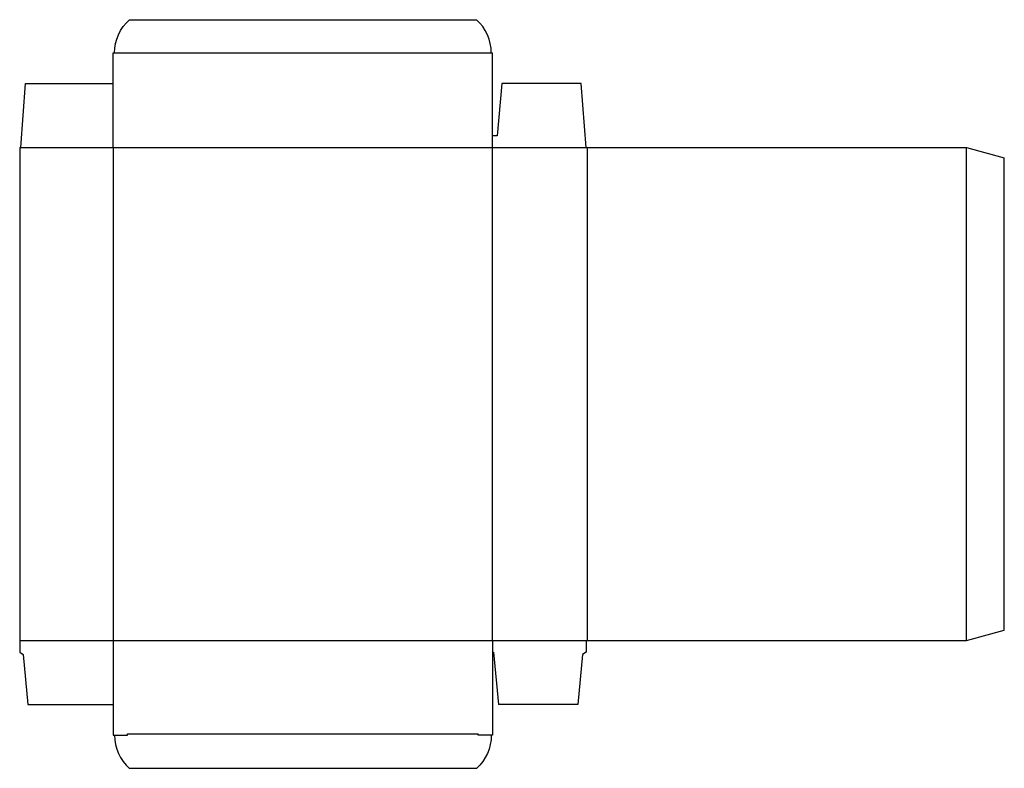
# Model space of a CAD drawing. Extents: x 0 to 26, y -3.1 to 16.7.
import ezdxf

# ---------------------------------------------------------------- set-up
doc = ezdxf.new("R2010")
doc.units = 0
doc.header["$MEASUREMENT"] = 0
doc.layers.add('CREASE', color=7, linetype='CONTINUOUS')
doc.layers.add('THRU-CUT', color=7, linetype='CONTINUOUS')

msp = doc.modelspace()

# ---------------------------------------------------------------- linework, layer by layer
at = {"layer": 'CREASE', "color": 3}
for p, q in [((2.5, 15.812), (12.438, 15.812)), ((0.031, 13.312), (14.938, 13.312)), ((2.469, 13.312), (2.469, 0.312)), ((12.469, 0.312), (12.469, 13.312)), ((14.969, 13.312), (14.969, 0.312)), ((24.969, 0.312), (24.969, 13.312)), ((0, 0.312), (14.938, 0.312)), ((2.844, -2.156), (12.094, -2.156))]:
    msp.add_line(p, q, dxfattribs=at)
at = {"layer": 'THRU-CUT', "color": 5}
for p, q in [((2.892, 16.688), (12.045, 16.688)), ((2.469, 15.812), (2.5, 15.812)), ((2.469, 13.312), (2.469, 15.812)), ((12.438, 15.812), (12.469, 15.812)), ((12.469, 13.312), (12.469, 15.812)), ((0.031, 13.312), (0.156, 15)), ((0.156, 15), (2.469, 15)), ((12.719, 15), (12.594, 13.625)), ((14.812, 15), (12.719, 15)), ((14.938, 13.312), (14.812, 15)), ((12.594, 13.625), (12.469, 13.625)), ((0, 13.312), (0.031, 13.312)), ((0, 13.312), (0, 0)), ((14.938, 13.312), (24.969, 13.312)), ((24.969, 13.312), (25.969, 13.045)), ((25.969, 0.58), (25.969, 13.045)), ((24.969, 0.312), (25.969, 0.58)), ((2.469, 0.312), (2.469, -2.188)), ((12.469, 0.312), (12.469, -2.188)), ((14.938, 0.312), (14.938, 0)), ((14.938, 0.312), (24.969, 0.312)), ((0, 0), (0.094, -0.062)), ((12.469, 0), (12.5, 0)), ((12.5, 0), (12.625, -1.375)), ((14.938, 0), (14.844, -0.062)), ((0.094, -0.062), (0.219, -1.375)), ((14.844, -0.062), (14.719, -1.375)), ((0.219, -1.375), (2.469, -1.375)), ((14.719, -1.375), (12.625, -1.375)), ((2.469, -2.188), (2.844, -2.188)), ((2.844, -2.188), (2.844, -2.156)), ((12.094, -2.188), (12.094, -2.156)), ((12.469, -2.188), (12.094, -2.188)), ((2.892, -3.062), (12.045, -3.062))]:
    msp.add_line(p, q, dxfattribs=at)
at = {"layer": 'THRU-CUT', "color": 5, "extrusion": (0, 0, -1)}
for centre, start, end in [((-3.672, 15.812), 0, 48.3025), ((-11.266, -2.188), 180, 228.3025)]:
    msp.add_arc(centre, 1.172, start, end, dxfattribs=at)
at = {"layer": 'THRU-CUT', "color": 5}
for centre, start, end in [((11.266, 15.812), 0, 48.3025), ((3.672, -2.188), 180, 228.3025)]:
    msp.add_arc(centre, 1.172, start, end, dxfattribs=at)

doc.saveas('drawing.dxf')
